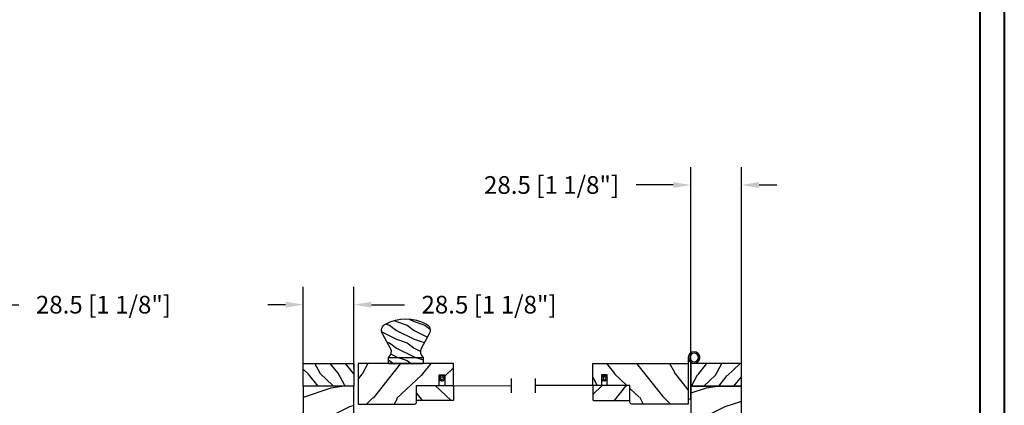
# Model space of a CAD drawing. Units: millimetres. Extents: x 986 to 31025, y -2147 to 1288.
# Drawn here: x 7348 to 7905, y 357 to 575 of the extents above; entities that cross this region are included whole.
import ezdxf

# ---------------------------------------------------------------- set-up
doc = ezdxf.new("R2010")
doc.units = ezdxf.units.MM
doc.header["$MEASUREMENT"] = 0
doc.header["$PDMODE"] = 3
doc.layers.add('Dimensions-Cotes', color=7, linetype='Continuous')
doc.layers.add('Screen-Moustiquaire', color=51, linetype='Continuous')
doc.styles.add('Century-10', font='GOTHIC.TTF', dxfattribs={"height": 10})
doc.linetypes.add('Amzigzag', pattern='A,0.0001,[136,genltshp.shx,S=0.04,R=0,X=0,Y=0],-11', length=11.0001)
doc.linetypes.add('ZIGZAG', pattern='A,0.00254,-5.08,[131,ltypeshp.shx,S=5.08,R=0,X=-5.08,Y=0],-10.16,[131,ltypeshp.shx,S=5.08,R=180,X=5.08,Y=0],-5.08', length=20.32254)
doc.dimstyles.new('1-1', dxfattribs={"dimtxt": 10, "dimasz": 10, "dimexe": 10, "dimexo": 10, "dimgap": 10, "dimtad": 0, "dimtih": 1, "dimtoh": 1, "dimdec": 1, "dimzin": 0, "dimdsep": 46, "dimtxsty": 'Century-10', "dimcen": 0, "dimadec": 1, "dimazin": 0, "dimtfac": 1, "dimtdec": 1, "dimtofl": 0, "dimtmove": 0, "dimatfit": 3, "dimfxl": 0, "dimtolj": 1, "dimtzin": 0, "dimarcsym": 0})
pattern_1 = [(216.8699, (-137.443, -97.335), (30, 20.000001), [5, -45]), (206.565, (-131.443, -100.335), (-9.99999, -10.00001), [11.18034, -11.18034]), (198.4349, (-131.443, -105.335), (-20.000004, -9.999984), [6.32456, -25.2982])]

# ---------------------------------------------------------------- blocks, each defined once
blk = doc.blocks.new('*D46')
at = {"layer": 'Defpoints', "color": 0, "transparency": 16777216}
for p in [(7727.89, 481.94), (7727.89, 368.08), (7756.39, 368.08)]:
    blk.add_point(p, dxfattribs=at)
at = {"layer": 'Dimensions-Cotes', "color": 0, "lineweight": -2, "transparency": 16777216}
for p, q in [((7727.89, 378.08), (7727.89, 491.94)), ((7756.39, 378.08), (7756.39, 491.94)), ((7717.89, 481.94), (7696.87, 481.94)), ((7766.39, 481.94), (7776.39, 481.94))]:
    blk.add_line(p, q, dxfattribs=at)
at = {"layer": 'Dimensions-Cotes', "color": 0, "transparency": 16777216}
for points in [[(7717.89, 483.61), (7717.89, 480.27), (7727.89, 481.94)], [(7766.39, 483.61), (7766.39, 480.27), (7756.39, 481.94)]]:
    blk.add_solid(points, dxfattribs=at)
at = {"layer": 'Dimensions-Cotes', "color": 0, "transparency": 16777216, "insert": (7649.06, 481.94), "char_height": 10, "attachment_point": 5, "style": 'Century-10'}
blk.add_mtext('\\A1;28.5 [1 1/8"]', dxfattribs=at)
blk = doc.blocks.new('*D42')
at = {"layer": 'Defpoints', "color": 0, "transparency": 16777216}
for p in [(7318.06, 414.25), (7289.56, 367.78), (7318.06, 368.08)]:
    blk.add_point(p, dxfattribs=at)
at = {"layer": 'Dimensions-Cotes', "color": 0, "lineweight": -2, "transparency": 16777216}
for p, q in [((7289.56, 377.78), (7289.56, 424.25)), ((7318.06, 378.08), (7318.06, 424.25)), ((7279.56, 414.25), (7269.56, 414.25)), ((7328.06, 414.25), (7347.91, 414.25))]:
    blk.add_line(p, q, dxfattribs=at)
at = {"layer": 'Dimensions-Cotes', "color": 0, "transparency": 16777216}
for points in [[(7279.56, 415.91), (7279.56, 412.58), (7289.56, 414.25)], [(7328.06, 415.91), (7328.06, 412.58), (7318.06, 414.25)]]:
    blk.add_solid(points, dxfattribs=at)
at = {"layer": 'Dimensions-Cotes', "color": 0, "transparency": 16777216, "insert": (7395.73, 414.25), "char_height": 10, "attachment_point": 5, "style": 'Century-10'}
blk.add_mtext('\\A1;28.5 [1 1/8"]', dxfattribs=at)
blk = doc.blocks.new('*D43')
at = {"layer": 'Defpoints', "color": 0, "transparency": 16777216}
for p in [(7537.23, 414.25), (7508.73, 368.08), (7537.23, 368.08)]:
    blk.add_point(p, dxfattribs=at)
at = {"layer": 'Dimensions-Cotes', "color": 0, "lineweight": -2, "transparency": 16777216}
for p, q in [((7508.73, 378.08), (7508.73, 424.25)), ((7537.23, 378.08), (7537.23, 424.25)), ((7498.73, 414.25), (7488.73, 414.25)), ((7547.23, 414.25), (7565.91, 414.25))]:
    blk.add_line(p, q, dxfattribs=at)
at = {"layer": 'Dimensions-Cotes', "color": 0, "transparency": 16777216}
for points in [[(7498.73, 415.91), (7498.73, 412.58), (7508.73, 414.25)], [(7547.23, 415.91), (7547.23, 412.58), (7537.23, 414.25)]]:
    blk.add_solid(points, dxfattribs=at)
at = {"layer": 'Dimensions-Cotes', "color": 0, "transparency": 16777216, "insert": (7613.73, 414.25), "char_height": 10, "attachment_point": 5, "style": 'Century-10'}
blk.add_mtext('\\A1;28.5 [1 1/8"]', dxfattribs=at)
blk = doc.blocks.new('BB-139')
h = blk.add_hatch()
h.set_pattern_fill('WOOD1', color=1, scale=30, angle=45, pattern_type=2)
h.set_pattern_definition([(261.87, (-12.728, 29.6985), (21.2132, 106.06602), [15, -135]), (251.565, (6.364, 36.062), (5e-05, -42.4264), [33.541, -33.541]), (243.435, (16.971, 25.456), (-21.21325, -63.6396), [18.9737, -75.8947])])
h.paths.add_polyline_path([(-80.44, 28.5), (-80.47, 26.8), (-99.17, 26.8), (-99.2, 28.5), (-116, 28.5), (-116, 0), (-99.2, 0), (-99.17, 1.7), (-80.47, 1.7), (-80.44, 0), (-27.6, 0), (-27.6, 7.5), (-24.6, 7.5), (-24.6, 0), (0, 0), (0, 28.5), (-24.6, 28.5), (-24.6, 21), (-27.6, 21), (-27.6, 28.5)])
at = {"color": 4}
blk.add_lwpolyline([(-80.47, 26.8), (-80.44, 28.5), (-27.6, 28.5), (-27.6, 21), (-24.6, 21), (-24.6, 28.5), (0, 28.5), (0, 0), (-24.6, 0), (-24.6, 7.5), (-27.6, 7.5), (-27.6, 0), (-80.44, 0), (-80.44, 0), (-80.44, 0), (-80.44, 0), (-80.44, 0), (-80.44, 0), (-80.44, 0), (-80.44, 0), (-80.44, 0), (-80.44, 0), (-80.47, 1.7), (-99.17, 1.7), (-99.2, 0), (-116, 0), (-116, 28.5), (-99.2, 28.5), (-99.17, 26.8)], close=True, dxfattribs=at)
blk = doc.blocks.new('CM-051')
h = blk.add_hatch()
h.set_pattern_fill('WOOD1', color=1, scale=30, angle=205, style=0, pattern_type=2)
h.set_pattern_definition([(61.87, (-118.0123, -67.8415), (-56.2106, -92.41411), [15, -135]), (51.565, (-138.13, -67.292), (14.51065, 39.8678), [33.541, -33.541]), (43.435, (-144.469, -53.697), (41.69995, 52.5463), [18.9737, -75.8947])])
edge = h.paths.add_edge_path()
edge.add_arc((4.5, 12.05), 0.5, 0, 90)
edge.add_line((4.5, 12.55), (1, 12.55))
edge.add_arc((1, 11.55), 1, 90, 180)
edge.add_line((0, 11.55), (0, 0))
edge.add_line((0, 0), (54, 0))
edge.add_line((54, 0), (54, 23))
edge.add_line((54, 23), (22, 23))
edge.add_arc((22, 22), 1, 90, 180)
edge.add_line((21, 22), (21, 12.55))
edge.add_line((21, 12.55), (8.67, 12.55))
edge.add_arc((8.67, 12.05), 0.5, 90, 180)
edge.add_line((8.17, 12.05), (8.17, 6.55))
edge.add_line((8.17, 6.55), (5, 6.55))
edge.add_line((5, 6.55), (5, 12.05))
at = {"color": 4}
blk.add_lwpolyline([(8.17, 12.05), (8.17, 6.55), (5, 6.55), (5, 12.05, 0.414214), (4.5, 12.55), (1, 12.55, 0.414214), (0, 11.55), (0, 0), (54, 0), (54, 23), (22, 23, 0.414214), (21, 22), (21, 12.55), (8.67, 12.55, 0.414214)], format="xyb", close=True, dxfattribs=at)
blk = doc.blocks.new('CM-005')
at = {"color": 51}
blk.add_lwpolyline([(1.21, -0.39), (1.18, -0.1, 0.038732), (1.31, 0.09), (1.58, 0.17), (1.44, 0.42, 0.038732), (1.49, 0.65), (1.71, 0.83), (1.49, 1, 0.038732), (1.44, 1.23), (1.58, 1.48), (1.31, 1.56, 0.038732), (1.18, 1.75), (1.21, 2.04), (0.93, 2, 0.038732), (0.73, 2.13), (0.66, 2.41), (0.41, 2.27, 0.038732), (0.18, 2.31), (0, 2.54), (-0.18, 2.31, 0.038732), (-0.41, 2.27), (-0.66, 2.41), (-0.73, 2.13, 0.038732), (-0.93, 2), (-1.21, 2.04), (-1.18, 1.75, 0.038732), (-1.31, 1.56), (-1.58, 1.48), (-1.44, 1.23, 0.038732), (-1.49, 1), (-1.71, 0.83), (-1.49, 0.65, 0.038732), (-1.44, 0.42), (-1.58, 0.17), (-1.31, 0.09, 0.038732), (-1.18, -0.1), (-1.21, -0.39), (-0.93, -0.35, 0.038732), (-0.73, -0.48), (-0.66, -0.76), (-0.41, -0.62, 0.038732), (-0.18, -0.66), (0, -0.89), (0.18, -0.66, 0.038732), (0.41, -0.62), (0.66, -0.76), (0.73, -0.48, 0.038732), (0.93, -0.35)], format="xyb", close=True, dxfattribs=at)
blk.add_circle((0, 0.83), 0.826, dxfattribs=at)
blk = doc.blocks.new('Q-086-Z')
at = {"color": 3}
blk.add_lwpolyline([(1.5, 23.4), (1.5, 0), (0, 0), (0, 20.65)], dxfattribs=at)
for radius in [3.27, 2.44]:
    blk.add_circle((-1.77, 23.4), radius, dxfattribs=at)
blk = doc.blocks.new('CM-063')
h = blk.add_hatch()
h.set_pattern_fill('WOOD1', color=1, scale=30, angle=205, style=0, pattern_type=2)
h.set_pattern_definition([(61.8699, (-2288.846, -25463.88), (-56.2106013, -92.4141131), [15, -135]), (51.5651, (-2308.963, -25463.33), (14.510646, 39.8678064), [33.54102, -33.54102]), (43.4349, (-2315.303, -25449.736), (41.6999514, 52.5462914), [18.97368, -75.89466])])
h.paths.add_polyline_path([(0.5, 8.5, 0.414214), (0, 8), (0, 0.5, 0.414214), (0.5, 0), (20.5, 0, 0.414214), (21, 0.5), (21, 8, 0.414214), (20.5, 8.5)])
at = {"color": 4}
blk.add_lwpolyline([(21, 0.5), (21, 8, 0.414214), (20.5, 8.5), (0.5, 8.5, 0.414214), (0, 8), (0, 0.5, 0.414214), (0.5, 0), (20.5, 0, 0.414214)], format="xyb", close=True, dxfattribs=at)
blk = doc.blocks.new('Q-178')
h = blk.add_hatch()
h.set_pattern_fill('WOOD1', color=1, scale=10, pattern_type=2)
h.set_pattern_definition(pattern_1)
h.paths.add_polyline_path([(-11.61, 22.54, 0.42124), (-13.25, 17.06), (-8.65, 8.78, -0.379242), (-9.8, 3.6), (9.8, 3.6, -0.379242), (8.65, 8.78), (13.25, 17.06, 0.42124), (11.61, 22.54, 0.246216)])
h = blk.add_hatch()
h.set_pattern_fill('WOOD1', color=1, scale=10, pattern_type=2)
h.set_pattern_definition(pattern_1)
h.paths.add_polyline_path([(-9.8, 3.6), (-9.8, 0), (9.8, 0), (9.8, 3.6)])
at = {"color": 4}
blk.add_lwpolyline([(9.8, 3.6, -0.379242), (8.65, 8.78), (13.25, 17.06, 0.42124), (11.61, 22.54, 0.246216), (-11.61, 22.54, 0.42124), (-13.25, 17.06), (-8.65, 8.78, -0.379242), (-9.8, 3.6)], format="xyb", dxfattribs=at)
blk.add_lwpolyline([(-9.8, 0), (9.8, 0), (9.8, 3.6), (-9.8, 3.6)], close=True, dxfattribs=at)
blk = doc.blocks.new('BB-135')
h = blk.add_hatch()
h.set_pattern_fill('WOOD1', color=1, scale=15, angle=115, style=0, pattern_type=2)
h.set_pattern_definition([(331.8699, (-1435.796, 6078.107), (-46.2070565, 28.1053007), [7.5, -67.5]), (321.5651, (-1435.521, 6088.1655), (19.933903, -7.255323), [16.77051, -16.77051]), (313.4349, (-1428.724, 6091.335), (26.2731457, -20.8499757), [9.48684, -37.94733])])
h.paths.add_polyline_path([(0, 0), (13, 0), (13, 28.5), (0, 28.5)])
at = {"color": 4}
blk.add_lwpolyline([(0, 0), (13, 0), (13, 28.5), (0, 28.5)], close=True, dxfattribs=at)

msp = doc.modelspace()

# ---------------------------------------------------------------- linework, layer by layer
at = {"color": 163, "lineweight": 40}
msp.add_lwpolyline([(6918.61, 1287.58), (7905.05, 1287.58), (7905.05, 0), (6918.61, 0)], close=True, dxfattribs=at)
at = {"color": 41, "lineweight": 40}
msp.add_lwpolyline([(6932.22, 1273.98), (6932.22, 13.61), (7891.44, 13.61), (7891.44, 1273.98)], close=True, dxfattribs=at)
at = {"layer": 'Screen-Moustiquaire', "linetype": 'ZIGZAG', "ltscale": 0.02}
for p, q in [((7589.22, 368.53), (7626.32, 368.43)), ((7676.9, 368.53), (7639.8, 368.53))]:
    msp.add_line(p, q, dxfattribs=at)
at = {"layer": 'Screen-Moustiquaire', "linetype": 'Amzigzag', "ltscale": 0.5}
for p, q in [((7626.32, 372.5), (7626.32, 364.35)), ((7639.8, 372.5), (7639.8, 364.35))]:
    msp.add_line(p, q, dxfattribs=at)

# ---------------------------------------------------------------- block references
at = {"xscale": -1}
msp.add_blockref('Q-086-Z', (7727.89, 360.96), dxfattribs=at)
at = {"xscale": -1, "rotation": 270}
for name, p in [('BB-135', (7508.73, 368.08)), ('BB-139', (7508.73, 368.08)), ('BB-139', (7727.89, 368.08))]:
    msp.add_blockref(name, p, dxfattribs=at)
at = {"rotation": 90.00000000000001}
msp.add_blockref('BB-135', (7756.39, 368.08), dxfattribs=at)
at = {"layer": 'Screen-Moustiquaire', "xscale": -1}
for name, p in [('Q-178', (7566.72, 380.78)), ('CM-063', (7593.72, 360.03))]:
    msp.add_blockref(name, p, dxfattribs=at)
at = {"layer": 'Screen-Moustiquaire'}
for name, p, rotation in [('CM-051', (7593.72, 381.08), 180), ('CM-005', (7587.99, 372.66), 90.00000000000001)]:
    msp.add_blockref(name, p, dxfattribs=dict(at, rotation=rotation))
at = {"layer": 'Screen-Moustiquaire', "xscale": -1}
for name, p, rotation in [('CM-051', (7672.4, 381.08), 180), ('CM-005', (7678.13, 372.66), 270)]:
    msp.add_blockref(name, p, dxfattribs=dict(at, rotation=rotation))
at = {"layer": 'Screen-Moustiquaire'}
msp.add_blockref('CM-063', (7672.4, 360.03), dxfattribs=at)

# ---------------------------------------------------------------- dimensions: what is measured, and where the dimension line sits
at = {"layer": 'Dimensions-Cotes'}
dim = msp.add_linear_dim(base=(7727.89, 481.94), p1=(7756.39, 368.08), p2=(7727.89, 368.08), angle=180, dimstyle='1-1', override={"dimtxsty": 'Century-10'}, dxfattribs=at)
dim.commit()
dim.dimension.update_dxf_attribs({"geometry": '*D46', "text_midpoint": (7649.06, 481.94), "dimtype": 160})
for base, p1, p2, picture, middle in [((7318.06, 414.25), (7289.56, 367.78), (7318.06, 368.08), '*D42', (7395.73, 414.25)), ((7537.23, 414.25), (7508.73, 368.08), (7537.23, 368.08), '*D43', (7613.73, 414.25))]:
    dim = msp.add_linear_dim(base=base, p1=p1, p2=p2, dimstyle='1-1', override={"dimtxsty": 'Century-10'}, dxfattribs=at)
    dim.commit()
    dim.dimension.update_dxf_attribs({"geometry": picture, "text_midpoint": middle, "dimtype": 160})

doc.saveas('drawing.dxf')
